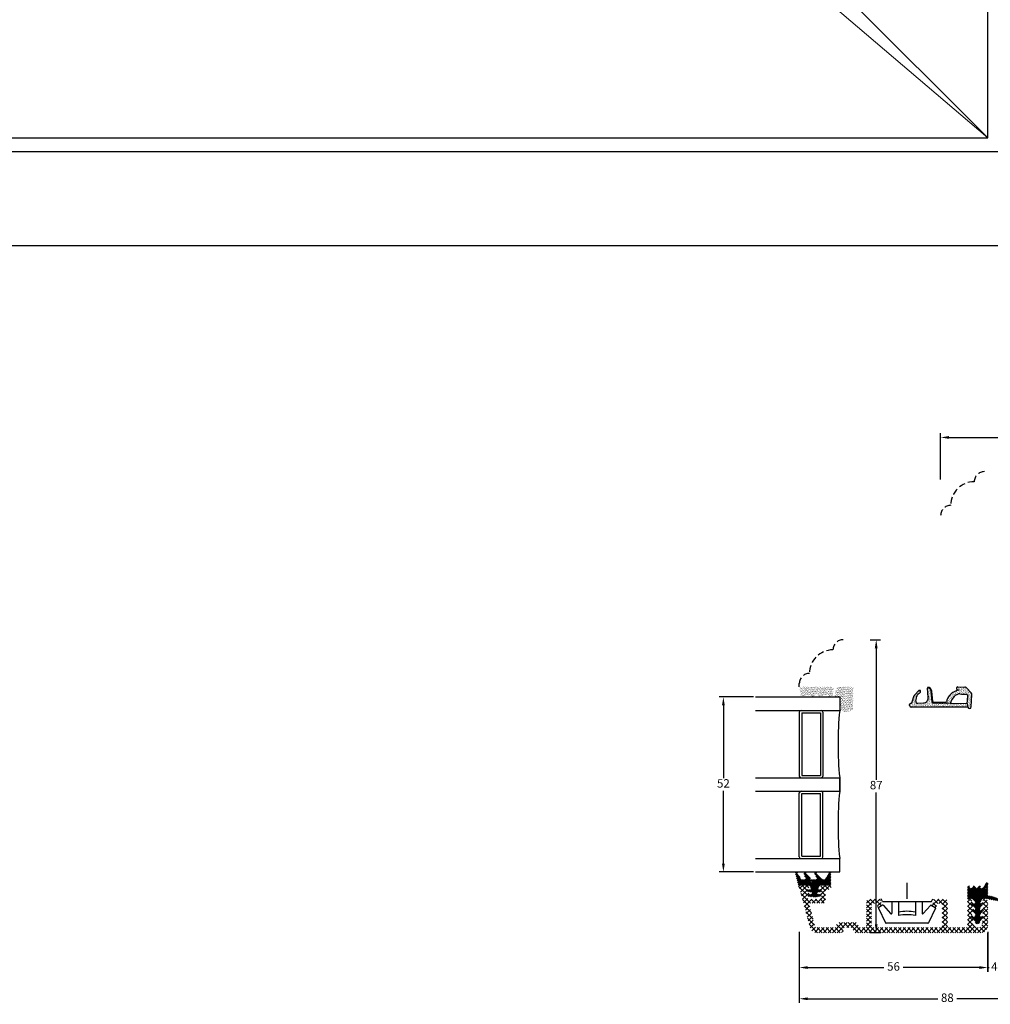
# Model space of a CAD drawing. Units: millimetres. Extents: x 0 to 2013, y -194 to 1533.
# Drawn here: x 1434 to 1723, y -194 to 99 of the extents above; entities that cross this region are included whole.
import ezdxf

# ---------------------------------------------------------------- set-up
doc = ezdxf.new("R2010")
doc.units = ezdxf.units.MM
doc.linetypes.add('DASHED2', pattern=[9.525, 6.35, -3.175])
for name, color, linetype, lineweight in [('MÅL', 7, 'Continuous', 13), ('PROFIL', 1, 'Continuous', 30), ('SKRAVERING', 2, 'Continuous', 13), ('STIBLET LINIE', 4, 'DASHED2', 25)]:
    doc.layers.add(name, color=color, linetype=linetype, lineweight=lineweight)
doc.styles.get("Standard").update_dxf_attribs({"font": 'italict.shx'})
doc.dimstyles.new('ISO-25', dxfattribs={"dimtxt": 2.5, "dimasz": 2.5, "dimexe": 1.25, "dimexo": 0.625, "dimtad": 0, "dimtih": 1, "dimtoh": 1, "dimdec": 1, "dimzin": 9, "dimtxsty": 'Standard', "dimcen": 2.5, "dimadec": 0, "dimazin": 0, "dimtfac": 1, "dimtdec": 1, "dimtmove": 0, "dimatfit": 3, "dimfxl": 1, "dimarcsym": 0})
pattern_1 = [(315, (196.32068, 51.89215), (0.2245064, 0.2245064), [])]

# ---------------------------------------------------------------- blocks, each defined once
blk = doc.blocks.new('*D52')
at = {"layer": 'Defpoints', "color": 0, "transparency": 16777216}
for p in [(1753.75, -25.36), (1707.75, -38.52), (1753.75, -38.52)]:
    blk.add_point(p, dxfattribs=at)
at = {"layer": 'MÅL', "color": 0, "lineweight": -2, "transparency": 16777216}
for p, q in [((1707.75, -37.9), (1707.75, -24.11)), ((1710.25, -25.36), (1727.92, -25.36)), ((1751.25, -25.36), (1733.58, -25.36)), ((1753.75, -37.9), (1753.75, -24.11))]:
    blk.add_line(p, q, dxfattribs=at)
at = {"layer": 'MÅL', "color": 0, "transparency": 16777216}
for points in [[(1710.25, -24.95), (1710.25, -25.78), (1707.75, -25.36)], [(1751.25, -24.95), (1751.25, -25.78), (1753.75, -25.36)]]:
    blk.add_solid(points, dxfattribs=at)
at = {"layer": 'MÅL', "color": 0, "transparency": 16777216, "insert": (1730.75, -25.36), "char_height": 2.5, "attachment_point": 5}
blk.add_mtext('46', dxfattribs=at)
blk = doc.blocks.new('*D48')
at = {"layer": 'Defpoints', "color": 0, "transparency": 16777216}
for p in [(1721.73, -171.91), (1725.75, -172.49), (1721.73, -182.89)]:
    blk.add_point(p, dxfattribs=at)
at = {"layer": 'MÅL', "color": 0, "lineweight": -2, "transparency": 16777216}
for p, q in [((1721.73, -172.53), (1721.73, -184.14)), ((1725.75, -173.11), (1725.75, -184.14)), ((1719.23, -182.89), (1716.73, -182.89)), ((1721.73, -182.89), (1722.16, -182.89)), ((1725.75, -182.89), (1725.32, -182.89)), ((1728.25, -182.89), (1730.75, -182.89))]:
    blk.add_line(p, q, dxfattribs=at)
at = {"layer": 'MÅL', "color": 0, "transparency": 16777216}
for points in [[(1719.23, -182.47), (1719.23, -183.3), (1721.73, -182.89)], [(1728.25, -182.47), (1728.25, -183.3), (1725.75, -182.89)]]:
    blk.add_solid(points, dxfattribs=at)
at = {"layer": 'MÅL', "color": 0, "transparency": 16777216, "insert": (1723.74, -182.89), "char_height": 2.5, "attachment_point": 5}
blk.add_mtext('4', dxfattribs=at)
blk = doc.blocks.new('*D49')
at = {"layer": 'Defpoints', "color": 0, "transparency": 16777216}
for p in [(1665.75, -171.62), (1721.75, -171.62), (1665.75, -182.89)]:
    blk.add_point(p, dxfattribs=at)
at = {"layer": 'MÅL', "color": 0, "lineweight": -2, "transparency": 16777216}
for p, q in [((1665.75, -172.25), (1665.75, -184.14)), ((1721.75, -172.25), (1721.75, -184.14)), ((1668.25, -182.89), (1690.92, -182.89)), ((1719.25, -182.89), (1696.58, -182.89))]:
    blk.add_line(p, q, dxfattribs=at)
at = {"layer": 'MÅL', "color": 0, "transparency": 16777216}
for points in [[(1668.25, -182.47), (1668.25, -183.3), (1665.75, -182.89)], [(1719.25, -182.47), (1719.25, -183.3), (1721.75, -182.89)]]:
    blk.add_solid(points, dxfattribs=at)
at = {"layer": 'MÅL', "color": 0, "transparency": 16777216, "insert": (1693.75, -182.89), "char_height": 2.5, "attachment_point": 5}
blk.add_mtext('56', dxfattribs=at)
blk = doc.blocks.new('*D50')
at = {"layer": 'Defpoints', "color": 0, "transparency": 16777216}
for p in [(1686.2, -85.49), (1686.2, -172.52), (1688.61, -172.52)]:
    blk.add_point(p, dxfattribs=at)
at = {"layer": 'MÅL', "color": 0, "lineweight": -2, "transparency": 16777216}
for p, q in [((1686.83, -85.49), (1689.86, -85.49)), ((1688.61, -87.99), (1688.61, -127.13)), ((1688.61, -170.02), (1688.61, -130.88)), ((1686.83, -172.52), (1689.86, -172.52))]:
    blk.add_line(p, q, dxfattribs=at)
at = {"layer": 'MÅL', "color": 0, "transparency": 16777216}
for points in [[(1688.19, -87.99), (1689.02, -87.99), (1688.61, -85.49)], [(1688.19, -170.02), (1689.02, -170.02), (1688.61, -172.52)]]:
    blk.add_solid(points, dxfattribs=at)
at = {"layer": 'MÅL', "color": 0, "transparency": 16777216, "insert": (1688.61, -129), "char_height": 2.5, "attachment_point": 5}
blk.add_mtext('87', dxfattribs=at)
blk = doc.blocks.new('*D51')
at = {"layer": 'Defpoints', "color": 0, "transparency": 16777216}
for p in [(1652.75, -102.49), (1643.18, -154.49), (1652.75, -154.49)]:
    blk.add_point(p, dxfattribs=at)
at = {"layer": 'MÅL', "color": 0, "lineweight": -2, "transparency": 16777216}
for p, q in [((1652.12, -102.49), (1641.93, -102.49)), ((1643.18, -104.99), (1643.18, -126.61)), ((1643.18, -151.99), (1643.18, -130.36)), ((1652.12, -154.49), (1641.93, -154.49))]:
    blk.add_line(p, q, dxfattribs=at)
at = {"layer": 'MÅL', "color": 0, "transparency": 16777216}
for points in [[(1642.76, -104.99), (1643.6, -104.99), (1643.18, -102.49)], [(1642.76, -151.99), (1643.6, -151.99), (1643.18, -154.49)]]:
    blk.add_solid(points, dxfattribs=at)
at = {"layer": 'MÅL', "color": 0, "transparency": 16777216, "insert": (1643.18, -128.49), "char_height": 2.5, "attachment_point": 5}
blk.add_mtext('52', dxfattribs=at)
blk = doc.blocks.new('*D47')
at = {"layer": 'Defpoints', "color": 0, "transparency": 16777216}
for p in [(1665.75, -171.62), (1753.75, -173.52), (1753.75, -192.17)]:
    blk.add_point(p, dxfattribs=at)
at = {"layer": 'MÅL', "color": 0, "lineweight": -2, "transparency": 16777216}
for p, q in [((1665.75, -172.25), (1665.75, -193.42)), ((1753.75, -174.15), (1753.75, -193.42)), ((1668.25, -192.17), (1706.92, -192.17)), ((1751.25, -192.17), (1712.58, -192.17))]:
    blk.add_line(p, q, dxfattribs=at)
at = {"layer": 'MÅL', "color": 0, "transparency": 16777216}
for points in [[(1668.25, -191.75), (1668.25, -192.59), (1665.75, -192.17)], [(1751.25, -191.75), (1751.25, -192.59), (1753.75, -192.17)]]:
    blk.add_solid(points, dxfattribs=at)
at = {"layer": 'MÅL', "color": 0, "transparency": 16777216, "insert": (1709.75, -192.17), "char_height": 2.5, "attachment_point": 5}
blk.add_mtext('88', dxfattribs=at)

msp = doc.modelspace()

# ---------------------------------------------------------------- hatches: boundary and pattern name
at = {"layer": 'SKRAVERING'}
h = msp.add_hatch(dxfattribs=at)
h.set_pattern_fill('AR-SAND', color=256, scale=0.01)
h.set_pattern_definition([(37.5, (335.13935, -47.78636), (-0.01600031, 0.48941324), [0, -0.38608, 0, -0.4318, 0, -0.41275]), (7.5, (335.13935, -47.78636), (0.44952328, 0.7168251), [0, -0.20828, 0, -0.34798, 0, -0.13335]), (327.5, (334.82693, -47.78636), (0.79099237, 0.00143718), [0, -0.127, 0, -0.4572, 0, -0.5969]), (317.5, (334.8269, -47.78636), (0.76355645, 0.22292932), [0, -0.0635, 0, -0.29972, 0, -0.3429])])
edge = h.paths.add_edge_path()
edge.add_arc((1665.821, -100.22), 0.1, 5, 90, ccw=False)
edge.add_line((1665.921, -100.212), (1666.166, -102.227))
edge.add_arc((1666.723, -101.851), 0.672, 213.99183, 333.55603)
edge.add_arc((1668.094, -103.035), 1.172, 47.97355, 131.02432, ccw=False)
edge.add_arc((1669.473, -101.851), 0.672, 207.75221, 327.12487)
edge.add_arc((1670.876, -103.035), 1.172, 48.92583, 135.68413, ccw=False)
edge.add_arc((1672.247, -101.851), 0.672, 206.51383, 331.45644)
edge.add_arc((1673.63, -103.035), 1.172, 46.35684, 132.62037, ccw=False)
edge.add_arc((1675.021, -101.851), 0.672, 209.98521, 334.71038)
edge.add_line((1675.628, -102.138), (1675.867, -100.212))
edge.add_arc((1675.967, -100.22), 0.1, 90, 175, ccw=False)
edge.add_line((1675.967, -100.12), (1676.029, -100.12))
edge.add_line((1676.029, -100.12), (1676.029, -99.92))
edge.add_line((1676.029, -99.92), (1675.99, -99.92))
edge.add_arc((1675.99, -99.82), 0.1, 187.48551, 270, ccw=False)
edge.add_arc((1675.494, -99.886), 0.4, 7.48551, 90)
edge.add_line((1675.494, -99.486), (1666.294, -99.486))
edge.add_arc((1666.294, -99.886), 0.4, 90, 172.51449)
edge.add_arc((1665.798, -99.82), 0.1, 270, 352.51449, ccw=False)
edge.add_line((1665.798, -99.92), (1665.75, -99.92))
edge.add_line((1665.75, -99.92), (1665.75, -100.12))
edge.add_line((1665.75, -100.12), (1665.821, -100.12))
h = msp.add_hatch(dxfattribs=at)
h.set_pattern_fill('AR-SAND', color=256, scale=0.01)
h.set_pattern_definition([(37.5, (285.14538, -18.13686), (-0.01600031, 0.48941324), [0, -0.38608, 0, -0.4318, 0, -0.41275]), (7.5, (285.1454, -18.13686), (0.44952328, 0.7168251), [0, -0.20828, 0, -0.34798, 0, -0.13335]), (327.5, (284.83296, -18.13686), (0.79099237, 0.00143718), [0, -0.127, 0, -0.4572, 0, -0.5969]), (317.5, (284.83296, -18.13686), (0.76355645, 0.22292932), [0, -0.0635, 0, -0.29972, 0, -0.3429])])
edge = h.paths.add_edge_path()
edge.add_line((1676.234, -102.486), (1677.749, -102.486))
edge.add_line((1677.749, -102.486), (1677.749, -106.321))
edge.add_arc((1679.638, -103.729), 3.206, 233.92356, 311.19487)
edge.add_line((1681.749, -106.142), (1681.749, -99.486))
edge.add_line((1681.749, -99.486), (1677.114, -99.486))
edge.add_arc((1683.652, -103.032), 7.438, 151.52215, 175.78552)
h = msp.add_hatch(dxfattribs=at)
h.set_pattern_fill('AR-SAND', color=256, scale=0.01, angle=-90, style=0)
h.set_pattern_definition([(307.5, (471.56695, 9.48857), (0.48941324, 0.01600031), [0, -0.38608, 0, -0.4318, 0, -0.41275]), (277.5, (471.56695, 9.4886), (0.7168251, -0.4495233), [0, -0.20828, 0, -0.34798, 0, -0.13335]), (237.5, (471.56695, 9.801), (0.00143718, -0.79099237), [0, -0.127, 0, -0.4572, 0, -0.5969]), (227.5, (471.56695, 9.801), (0.22292932, -0.76355645), [0, -0.0635, 0, -0.29972, 0, -0.3429])])
h.paths.add_polyline_path([(1715.296, -101.683, -0.4574872), (1715.827, -102.222), (1715.639, -104.523), (1715.821, -105.531, 0.8585423), (1716.83, -105.497), (1716.833, -105.43), (1717.027, -101.709, 0.2065607), (1716.89, -101.338), (1715.306, -99.68, 0.1927924), (1714.962, -99.539), (1712.867, -99.518, 1.0174791), (1712.808, -100.326), (1713.272, -100.435, 0.3102643), (1709.487, -103.841, -0.4065657), (1709.186, -104.132), (1705.732, -104.119, -0.3824105), (1705.435, -103.851), (1705.101, -100.736, 0.3868136), (1703.929, -99.624, 0.4454803), (1703.827, -99.733), (1703.835, -99.824), (1703.904, -99.824, -0.393479), (1704.902, -100.753), (1705.251, -104.05, 0.37313), (1705.539, -104.318), (1710.651, -104.423, -0.2643779), (1712.961, -101.625, -0.1374472), (1713.498, -101.576, 0.0617496)])
h.paths.add_polyline_path([(1715.819, -105.524), (1715.64, -104.526), (1705.548, -104.318, -0.3821944), (1705.251, -104.05), (1704.902, -100.753, 0.393479), (1703.904, -99.824), (1703.835, -99.824), (1704.082, -102.635, -0.4192757), (1702.698, -104.266), (1700.855, -104.353, -0.489729), (1700.342, -103.752), (1700.663, -102.201, -0.1477398), (1700.801, -101.947), (1701.726, -101.031, 1), (1701.304, -100.605), (1700.051, -101.844, 0.12167), (1699.926, -102.048), (1699.243, -104.21, -0.3313264), (1698.955, -104.424), (1698.835, -104.424, 0.4142136), (1698.535, -104.724), (1698.535, -105.024, 0.4142136), (1699.035, -105.524)])
h = msp.add_hatch(dxfattribs=at)
h.set_pattern_fill('ANSI31', color=256, scale=0.1, angle=90)
h.set_pattern_definition([(135, (678.95355, -162.2394), (-0.2245064, -0.2245064), [])])
edge = h.paths.add_edge_path()
edge.add_line((1674.57, -154.728), (1673.5, -156.579))
edge.add_arc((1673.241, -156.429), 0.3, 270, 329.96306, ccw=False)
edge.add_line((1673.241, -156.729), (1672.737, -156.729))
edge.add_arc((1672.737, -156.429), 0.3, 220.02073, 270, ccw=False)
edge.add_line((1672.507, -156.621), (1670.923, -154.69))
edge.add_arc((1670.617, -154.947), 0.4, 40.00695, 209.99927)
edge.add_line((1670.27, -155.147), (1670.95, -156.279))
edge.add_arc((1670.69, -156.429), 0.3, -90, 29.99927, ccw=False)
edge.add_line((1670.69, -156.729), (1669.438, -156.729))
edge.add_arc((1669.438, -156.429), 0.3, 220.02072, 270, ccw=False)
edge.add_line((1669.208, -156.622), (1667.775, -154.698))
edge.add_arc((1667.466, -154.951), 0.4, 39.32945, 204.41499)
edge.add_line((1667.102, -155.116), (1667.65, -156.279))
edge.add_arc((1667.39, -156.429), 0.3, -90, 29.99927, ccw=False)
edge.add_line((1667.39, -156.729), (1666.588, -156.729))
edge.add_arc((1666.588, -156.429), 0.3, 214.98559, 270, ccw=False)
edge.add_line((1666.342, -156.601), (1665.122, -154.682))
edge.add_arc((1664.876, -154.854), 0.3, 34.99115, 195)
edge.add_line((1664.587, -154.931), (1665.549, -158.864))
edge.add_arc((1665.647, -158.84), 0.1, 193.75601, 341.65506)
edge.add_arc((1666.216, -159.029), 0.5, 148.43383, 161.65506, ccw=False)
edge.add_arc((1665.62, -158.663), 0.2, 328.43383, 364.95235)
edge.add_arc((1666.017, -158.628), 0.199, 48.53974, 184.95235, ccw=False)
edge.add_arc((1666.282, -158.329), 0.2, 228.53974, 269.99085)
edge.add_line((1666.281, -158.529), (1668.445, -158.53))
edge.add_arc((1668.446, -159.03), 0.5, 24.65345, 90.01016, ccw=False)
edge.add_line((1668.9, -158.821), (1669.187, -159.447))
edge.add_arc((1669.005, -159.531), 0.2, -94.94098, 24.65094, ccw=False)
edge.add_line((1668.988, -159.73), (1668.626, -159.699))
edge.add_arc((1668.595, -160.047), 0.35, 85.03351, 257.83802)
edge.add_line((1668.522, -160.389), (1669.323, -160.562))
edge.add_arc((1669.306, -160.762), 0.2, 0.15713, 85.09694, ccw=False)
edge.add_line((1669.506, -160.761), (1669.506, -160.914))
edge.add_arc((1669.306, -160.914), 0.2, 265.01899, 359.96084, ccw=False)
edge.add_line((1669.288, -161.113), (1668.626, -161.056))
edge.add_arc((1668.595, -161.404), 0.35, 85.03997, 261.7015)
edge.add_line((1668.545, -161.751), (1670.255, -162))
edge.add_line((1670.255, -162), (1670.255, -162.002))
edge.add_line((1670.255, -162.002), (1671.946, -161.752))
edge.add_arc((1671.895, -161.406), 0.35, 278.4077, 454.97092)
edge.add_line((1671.865, -161.057), (1671.223, -161.113))
edge.add_arc((1671.206, -160.914), 0.2, 180.03679, 274.88808, ccw=False)
edge.add_line((1671.006, -160.914), (1671.006, -160.761))
edge.add_arc((1671.206, -160.761), 0.2, 94.97711, 180.01016, ccw=False)
edge.add_line((1671.189, -160.562), (1671.97, -160.39))
edge.add_arc((1671.895, -160.049), 0.35, 282.38471, 455.03803)
edge.add_line((1671.865, -159.7), (1671.523, -159.73))
edge.add_arc((1671.506, -159.53), 0.2, 155.46697, 274.9997, ccw=False)
edge.add_line((1671.323, -159.447), (1671.609, -158.821))
edge.add_line((1671.609, -158.821), (1671.61, -158.821))
edge.add_arc((1672.065, -159.029), 0.5, 90.02529, 155.40411, ccw=False)
edge.add_line((1672.064, -158.529), (1674.895, -158.53))
edge.add_arc((1674.895, -158.279), 0.25, 270.03081, 360.02991)
edge.add_line((1675.145, -158.279), (1675.145, -154.729))
edge.add_arc((1674.945, -154.729), 0.2, 360, 476.04544)
edge.add_line((1674.857, -154.549), (1674.655, -154.648))
edge.add_arc((1674.743, -154.828), 0.2, 116.04544, 149.981)
h = msp.add_hatch(dxfattribs=at)
h.set_pattern_fill('ANSI31', color=256, scale=0.1, angle=-90)
h.set_pattern_definition(pattern_1)
h.paths.add_polyline_path([(1719.5, -167.655, 0.6068149), (1719.814, -167.819), (1720.078, -167.634, -0.9163312), (1720.462, -168.092), (1719.588, -168.967, 0.1989124), (1719.5, -169.179), (1719.5, -169.244, -0.9991372), (1717.999, -169.197, 0.21505), (1717.912, -168.967), (1717.038, -168.092, -0.9163312), (1717.422, -167.634), (1717.685, -167.819, 0.6068149), (1718, -167.655), (1718, -167.054), (1717.038, -166.092, -0.9163312), (1717.422, -165.634), (1717.685, -165.819, 0.6068149), (1718, -165.655), (1718, -165.054), (1717.038, -164.092, -0.9163312), (1717.422, -163.634), (1717.685, -163.819, 0.8056475), (1717.972, -163.554), (1717.495, -162.741, 0.2659567), (1717.063, -162.494), (1716.495, -162.494, 0.2124049), (1716.272, -162.593, -0.6870673), (1715.75, -162.392), (1715.75, -158.895, -0.767327), (1716.309, -158.745), (1716.516, -159.103, 0.5773503), (1717.183, -159.103), (1717.389, -158.745, -0.5773503), (1717.909, -158.745), (1718.115, -159.103, 0.5773503), (1718.782, -159.103), (1718.988, -158.745, -0.5773503), (1719.508, -158.745), (1719.695, -159.07, 0.579096), (1720.477, -159.068), (1721.202, -157.797, -0.9477737), (1721.916, -158.155, 0.103148), (1721.75, -158.955), (1721.75, -161.367, 0.587636), (1722.208, -161.623, -0.2134218), (1722.45, -161.59), (1724.963, -162.331, -0.9572917), (1724.772, -163.105), (1721.848, -162.514, 0.0499123), (1721.65, -162.494), (1720.436, -162.494, 0.2659567), (1720.005, -162.741), (1719.527, -163.554, 0.8056475), (1719.814, -163.819), (1720.078, -163.634, -0.9163312), (1720.462, -164.092), (1719.5, -165.054), (1719.5, -165.655, 0.6068149), (1719.814, -165.819), (1720.078, -165.634, -0.9163312), (1720.462, -166.092), (1719.5, -167.054)])
h = msp.add_hatch(dxfattribs=at)
h.set_pattern_fill('ANSI37', color=256, scale=0.3, angle=-90)
h.set_pattern_definition([(315, (6.4411, -3.0078), (0.6735192, 0.6735192), []), (45, (6.4411, -3.0078), (-0.6735192, 0.6735192), [])])
edge = h.paths.add_edge_path()
edge.add_line((1671.85, -162.524), (1668.65, -162.524))
edge.add_arc((1668.65, -162.024), 0.5, 180, 270, ccw=False)
edge.add_line((1668.15, -162.024), (1668.15, -161.304))
edge.add_arc((1668.35, -161.304), 0.2, 90, 180, ccw=False)
edge.add_line((1668.35, -161.104), (1668.45, -161.104))
edge.add_arc((1668.45, -160.904), 0.2, 270, 422.98111)
edge.add_line((1668.541, -160.726), (1668.259, -160.582))
edge.add_arc((1668.35, -160.404), 0.2, 90, 242.98102, ccw=False)
edge.add_line((1668.35, -160.204), (1668.45, -160.204))
edge.add_arc((1668.45, -160.004), 0.2, 270, 422.98111)
edge.add_line((1668.541, -159.826), (1668.259, -159.682))
edge.add_arc((1668.35, -159.504), 0.2, 90, 242.98102, ccw=False)
edge.add_line((1668.35, -159.304), (1668.45, -159.304))
edge.add_arc((1668.45, -159.104), 0.2, 270, 405)
edge.add_line((1668.591, -158.963), (1668.299, -158.671))
edge.add_arc((1667.945, -159.024), 0.5, 45, 90)
edge.add_line((1667.945, -158.524), (1666.25, -158.524))
edge.add_arc((1666.25, -159.024), 0.5, 90, 195.00129)
edge.add_line((1665.767, -159.153), (1668.952, -171.042))
edge.add_arc((1670.884, -170.524), 2, 195.0013, 270)
edge.add_line((1670.884, -172.524), (1678.25, -172.524))
edge.add_arc((1678.25, -172.024), 0.5, 270, 360)
edge.add_line((1678.75, -172.024), (1678.75, -171.524))
edge.add_arc((1679.25, -171.524), 0.5, 90, 180, ccw=False)
edge.add_line((1679.25, -171.024), (1681.25, -171.024))
edge.add_arc((1681.25, -171.524), 0.5, 0, 90, ccw=False)
edge.add_line((1681.75, -171.524), (1681.75, -172.024))
edge.add_arc((1682.25, -172.024), 0.5, 180, 270)
edge.add_line((1682.25, -172.524), (1719.75, -172.524))
edge.add_arc((1719.75, -170.524), 2, 270, 360)
edge.add_line((1721.75, -170.524), (1721.75, -163.324))
edge.add_arc((1720.95, -163.324), 0.8, 0, 180)
edge.add_line((1720.15, -163.324), (1720.15, -163.674))
edge.add_arc((1720.35, -163.674), 0.2, 180, 270)
edge.add_line((1720.35, -163.874), (1720.55, -163.874))
edge.add_line((1720.55, -163.874), (1720.173, -164.58))
edge.add_arc((1720.35, -164.674), 0.2, 151.92748, 270)
edge.add_line((1720.35, -164.874), (1720.55, -164.874))
edge.add_line((1720.55, -164.874), (1720.173, -165.58))
edge.add_arc((1720.35, -165.674), 0.2, 151.92748, 270)
edge.add_line((1720.35, -165.874), (1720.55, -165.874))
edge.add_line((1720.55, -165.874), (1720.173, -166.58))
edge.add_arc((1720.35, -166.674), 0.2, 151.92748, 270)
edge.add_line((1720.35, -166.874), (1720.55, -166.874))
edge.add_line((1720.55, -166.874), (1720.173, -167.58))
edge.add_arc((1720.35, -167.674), 0.2, 151.92748, 270)
edge.add_line((1720.35, -167.874), (1720.55, -167.874))
edge.add_line((1720.55, -167.874), (1720.173, -168.58))
edge.add_arc((1720.35, -168.674), 0.2, 151.92748, 180)
edge.add_line((1720.15, -168.674), (1720.15, -169.624))
edge.add_arc((1718.75, -169.624), 1.4, -180, 0, ccw=False)
edge.add_line((1717.35, -169.624), (1717.35, -168.624))
edge.add_line((1717.35, -168.624), (1717.35, -167.984))
edge.add_arc((1717.15, -167.984), 0.2, 0, 28.07249)
edge.add_line((1717.326, -167.89), (1716.95, -167.184))
edge.add_line((1716.95, -167.184), (1717.15, -167.184))
edge.add_arc((1717.15, -166.984), 0.2, 270, 388.07249)
edge.add_line((1717.326, -166.89), (1716.95, -166.184))
edge.add_line((1716.95, -166.184), (1717.15, -166.184))
edge.add_arc((1717.15, -165.984), 0.2, 270, 388.07249)
edge.add_line((1717.326, -165.89), (1716.95, -165.184))
edge.add_line((1716.95, -165.184), (1717.15, -165.184))
edge.add_arc((1717.15, -164.984), 0.2, 270, 388.07249)
edge.add_line((1717.326, -164.89), (1716.95, -164.184))
edge.add_line((1716.95, -164.184), (1717.15, -164.184))
edge.add_arc((1717.15, -163.984), 0.2, 270, 388.07249)
edge.add_line((1717.326, -163.89), (1716.95, -163.184))
edge.add_line((1716.95, -163.184), (1717.15, -163.184))
edge.add_arc((1717.15, -162.984), 0.2, 270, 397.73259)
edge.add_arc((1716.62, -163.394), 0.87, 37.73256, 180)
edge.add_line((1715.75, -163.394), (1715.75, -170.524))
edge.add_arc((1715.25, -170.524), 0.5, -90, 0, ccw=False)
edge.add_line((1715.25, -171.024), (1710.05, -171.024))
edge.add_arc((1710.05, -170.724), 0.3, 180, 270, ccw=False)
edge.add_line((1709.75, -170.724), (1709.75, -163.224))
edge.add_arc((1709.05, -163.224), 0.7, 0, 90)
edge.add_line((1709.05, -162.524), (1705.96, -162.524))
edge.add_arc((1705.96, -162.824), 0.3, 90, 165)
edge.add_line((1705.67, -162.746), (1705.258, -164.284))
edge.add_arc((1705.5, -164.349), 0.25, 164.99992, 240)
edge.add_line((1705.375, -164.565), (1706.111, -164.991))
edge.add_arc((1706.236, -164.774), 0.25, 239.99996, 345)
edge.add_line((1706.478, -164.839), (1706.69, -164.046))
edge.add_arc((1706.98, -164.124), 0.3, 90, 164.99996, ccw=False)
edge.add_line((1706.98, -163.824), (1707.95, -163.824))
edge.add_arc((1707.95, -164.124), 0.3, 0, 90, ccw=False)
edge.add_line((1708.25, -164.124), (1708.25, -170.724))
edge.add_arc((1707.95, -170.724), 0.3, -90, 0, ccw=False)
edge.add_line((1707.95, -171.024), (1687.55, -171.024))
edge.add_arc((1687.55, -170.724), 0.3, 180, 270, ccw=False)
edge.add_line((1687.25, -170.724), (1687.25, -164.124))
edge.add_arc((1687.55, -164.124), 0.3, 90, 180, ccw=False)
edge.add_line((1687.55, -163.824), (1688.519, -163.824))
edge.add_arc((1688.519, -164.124), 0.3, 15, 90, ccw=False)
edge.add_line((1688.809, -164.046), (1689.022, -164.839))
edge.add_arc((1689.263, -164.774), 0.25, 195.00002, 300)
edge.add_line((1689.388, -164.991), (1690.125, -164.565))
edge.add_arc((1690, -164.349), 0.25, 300.00004, 375)
edge.add_line((1690.241, -164.284), (1689.829, -162.746))
edge.add_arc((1689.539, -162.824), 0.3, 15.00004, 90)
edge.add_line((1689.539, -162.524), (1686.45, -162.524))
edge.add_arc((1686.45, -163.224), 0.7, 90, 180)
edge.add_line((1685.75, -163.224), (1685.75, -170.524))
edge.add_arc((1685.25, -170.524), 0.5, -90, 0, ccw=False)
edge.add_line((1685.25, -171.024), (1683.75, -171.024))
edge.add_arc((1683.75, -170.524), 0.5, 180, 270, ccw=False)
edge.add_line((1683.25, -170.524), (1683.25, -170.024))
edge.add_arc((1682.75, -170.024), 0.5, 0, 90)
edge.add_line((1682.75, -169.524), (1677.75, -169.524))
edge.add_arc((1677.75, -170.524), 1, 90, 180)
edge.add_arc((1676.25, -170.524), 0.5, -90, 0, ccw=False)
edge.add_line((1676.25, -171.024), (1670.884, -171.024))
edge.add_arc((1670.884, -170.524), 0.5, 195.00129, 270, ccw=False)
edge.add_line((1670.401, -170.653), (1668.713, -164.353))
edge.add_arc((1669.196, -164.224), 0.5, 90, 195.00125, ccw=False)
edge.add_line((1669.196, -163.724), (1673.05, -163.724))
edge.add_arc((1673.05, -163.224), 0.5, 270, 360)
edge.add_line((1673.55, -163.224), (1673.55, -160.224))
edge.add_arc((1674.05, -160.224), 0.5, 90, 180, ccw=False)
edge.add_line((1674.05, -159.724), (1674.65, -159.724))
edge.add_arc((1674.65, -159.124), 0.6, 270, 450)
edge.add_line((1674.65, -158.524), (1672.554, -158.524))
edge.add_arc((1672.554, -159.024), 0.5, 90, 135)
edge.add_line((1672.2, -158.671), (1671.908, -158.963))
edge.add_arc((1672.05, -159.104), 0.2, 135, 270)
edge.add_line((1672.05, -159.304), (1672.15, -159.304))
edge.add_arc((1672.15, -159.504), 0.2, -62.98111, 90, ccw=False)
edge.add_line((1672.241, -159.682), (1671.959, -159.826))
edge.add_arc((1672.05, -160.004), 0.2, 117.01898, 270)
edge.add_line((1672.05, -160.204), (1672.15, -160.204))
edge.add_arc((1672.15, -160.404), 0.2, -62.98111, 90, ccw=False)
edge.add_line((1672.241, -160.582), (1671.959, -160.726))
edge.add_arc((1672.05, -160.904), 0.2, 117.01898, 270)
edge.add_line((1672.05, -161.104), (1672.15, -161.104))
edge.add_arc((1672.15, -161.304), 0.2, 0, 90, ccw=False)
edge.add_line((1672.35, -161.304), (1672.35, -162.024))
edge.add_arc((1671.85, -162.024), 0.5, -90, 0, ccw=False)
h = msp.add_hatch(dxfattribs=at)
h.set_pattern_fill('ANSI31', color=256, scale=0.1, angle=-90)
h.set_pattern_definition(pattern_1)
h.paths.add_polyline_path([(1718.75, -161.028, 1), (1718.75, -160.528, 1)])

# ---------------------------------------------------------------- linework, layer by layer
at = {"layer": 'MÅL'}
msp.add_line((1177.75, 527.629), (1721.75, 63.629), dxfattribs=at)
at = {"layer": 'PROFIL'}
for p, q in [((1721.75, 63.629), (1721.75, 991.629)), ((1721.75, 63.629), (1665.75, 119.629)), ((1177.75, 63.629), (1721.75, 63.629)), ((593.75, 59.629), (1725.75, 59.629)), ((565.75, 31.629), (1753.75, 31.629)), ((1699.243, -104.21), (1699.926, -102.048)), ((1700.051, -101.844), (1701.304, -100.605)), ((1700.342, -103.752), (1700.663, -102.201)), ((1700.801, -101.947), (1701.726, -101.031)), ((1703.827, -99.733), (1703.835, -99.824)), ((1703.904, -99.824), (1703.835, -99.824)), ((1704.083, -102.644), (1703.835, -99.824)), ((1703.904, -99.824), (1703.835, -99.824)), ((1705.251, -104.05), (1704.902, -100.753)), ((1705.251, -104.05), (1704.902, -100.753)), ((1705.435, -103.851), (1705.101, -100.736)), ((1713.272, -100.435), (1712.808, -100.326)), ((1712.867, -99.518), (1714.962, -99.539)), ((1716.89, -101.338), (1715.331, -99.707)), ((1715.639, -104.523), (1715.827, -102.222)), ((1716.833, -105.43), (1717.027, -101.709)), ((1652.75, -102.486), (1677.75, -102.486)), ((1677.75, -102.486), (1677.75, -106.486)), ((1698.535, -105.024), (1698.535, -104.724)), ((1698.955, -104.424), (1698.835, -104.424)), ((1700.855, -104.353), (1702.698, -104.266)), ((1710.651, -104.423), (1705.548, -104.318)), ((1715.64, -104.526), (1705.548, -104.318)), ((1709.186, -104.132), (1705.732, -104.119)), ((1715.639, -104.523), (1715.819, -105.524)), ((1715.64, -104.526), (1715.819, -105.524)), ((1652.75, -106.486), (1677.75, -106.486)), ((1665.75, -106.986), (1665.75, -125.986)), ((1666.45, -107.186), (1672.05, -107.186)), ((1666.45, -107.186), (1666.45, -125.786)), ((1672.05, -107.186), (1672.05, -125.786)), ((1672.75, -106.986), (1672.75, -125.986)), ((1715.819, -105.524), (1699.035, -105.524)), ((1666.45, -125.786), (1672.05, -125.786)), ((1652.75, -126.486), (1677.75, -126.486)), ((1677.75, -126.486), (1677.75, -130.486)), ((1677.75, -130.486), (1677.75, -126.486)), ((1652.75, -130.486), (1677.75, -130.486)), ((1665.75, -149.986), (1665.75, -130.986)), ((1666.45, -131.186), (1672.05, -131.186)), ((1666.45, -149.786), (1666.45, -131.186)), ((1672.05, -149.786), (1672.05, -131.186)), ((1672.75, -149.986), (1672.75, -130.986)), ((1652.75, -150.486), (1677.75, -150.486)), ((1666.45, -149.786), (1672.05, -149.786)), ((1677.75, -154.486), (1677.75, -150.486)), ((1652.75, -154.486), (1677.75, -154.486)), ((1697.749, -157.676), (1697.749, -162.486)), ((1690.499, -163.286), (1690.099, -162.486)), ((1690.499, -163.286), (1704.999, -163.286)), ((1693.249, -163.286), (1693.249, -166.733)), ((1695.249, -163.286), (1695.249, -167.386)), ((1700.249, -163.286), (1700.249, -167.386)), ((1702.249, -163.286), (1702.249, -166.733)), ((1704.999, -163.286), (1705.399, -162.486)), ((1689.26, -165.287), (1691.345, -169.573)), ((1690.524, -164.369), (1689.343, -165.025)), ((1690.772, -164.413), (1692.898, -166.864)), ((1704.727, -164.413), (1702.601, -166.864)), ((1706.239, -165.287), (1704.154, -169.573)), ((1704.975, -164.369), (1706.156, -165.025)), ((1703.974, -169.686), (1691.525, -169.686))]:
    msp.add_line(p, q, dxfattribs=at)
for centre, radius, start, end in [((1700.403, -102.199), 0.5, 134.70005, 162.44837), ((1701.152, -102.302), 0.5, 134.70005, 168.31635), ((1701.515, -100.818), 0.3, 314.70005, 134.70005), ((1703.927, -99.724), 0.1, 88.80112, 185.18072), ((1703.904, -100.824), 1, 4.08562, 90), ((1703.904, -100.824), 1, 4.08562, 90), ((1703.904, -100.824), 1.2, 4.21252, 88.80112), ((1713.86, -104.894), 4.498, 97.50996, 166.45897), ((1714.267, -105.056), 3.671, 110.84723, 170.08289), ((1712.831, -99.921), 0.405, 84.83369, 266.81925), ((1713.317, -102.559), 1, 79.5428, 110.84723), ((1714.827, -94.379), 7.319, 259.5428, 273.67681), ((1714.957, -100.039), 0.5, 41.60945, 89.43251), ((1715.328, -102.182), 0.5, 355.34285, 93.67681), ((1716.528, -101.683), 0.5, 357.0127, 43.69636), ((1698.835, -104.724), 0.3, 90, 180), ((1699.035, -105.024), 0.5, 180, 270), ((1698.955, -104.124), 0.3, 270, 343.32559), ((1700.831, -103.853), 0.5, 168.31635, 272.68568), ((1702.588, -102.77), 1.5, 274.19224, 4.84924), ((1705.55, -104.018), 0.3, 186.0585, 269.7248), ((1705.55, -104.018), 0.3, 186.0585, 269.7248), ((1705.733, -103.819), 0.3, 186.12262, 269.83213), ((1709.187, -103.832), 0.3, 269.77847, 358.27835), ((1666.25, -106.986), 0.5, 90, 180), ((1672.25, -106.986), 0.5, 0, 90), ((1777.5, -116.486), 100.25, 174.27519, 185.72481), ((1716.323, -105.437), 0.511, 189.79789, 0.80861), ((1666.25, -125.986), 0.5, 180, 270), ((1672.25, -125.986), 0.5, 270, 0), ((1666.25, -130.986), 0.5, 90, 180), ((1672.25, -130.986), 0.5, 0, 90), ((1777.5, -140.486), 100.25, 174.27519, 185.72481), ((1666.25, -149.986), 0.5, 180, 270), ((1672.25, -149.986), 0.5, 270, 0), ((1689.44, -165.2), 0.2, 119.0546, 205.93755), ((1690.621, -164.544), 0.2, 40.93755, 119.0546), ((1693.049, -166.733), 0.2, 220.93755, 0), ((1697.749, -181.906), 15.725, 80.85216, 99.14784), ((1702.449, -166.733), 0.2, 180, 319.06245), ((1704.878, -164.544), 0.2, 60.9454, 139.06245), ((1706.059, -165.2), 0.2, 334.06245, 60.9454), ((1691.525, -169.486), 0.2, 205.93755, 270), ((1697.749, -182.911), 15.725, 80.85216, 99.14784), ((1703.974, -169.486), 0.2, 270, 334.06245)]:
    msp.add_arc(centre, radius, start, end, dxfattribs=at)
at = {"layer": 'STIBLET LINIE', "ltscale": 0.3}
msp.add_line((1665.75, -99.486), (1665.75, -98.486), dxfattribs=at)
for centre, radius in [((1720.75, -38.524), 3), ((1717.75, -45.524), 7), ((1710.75, -48.524), 3), ((1678.75, -88.486), 3), ((1675.75, -95.486), 7), ((1668.75, -98.486), 3)]:
    msp.add_arc(centre, radius, 90, 180, dxfattribs=at)

# ---------------------------------------------------------------- dimensions: what is measured, and where the dimension line sits
at = {"layer": 'MÅL'}
for base, p1, p2, angle, picture, middle in [((1753.75, -25.362), (1707.75, -38.524), (1753.75, -38.524), 180, '*D52', (1730.75, -25.362)), ((1688.606, -172.524), (1686.204, -85.486), (1686.204, -172.524), 90, '*D50', (1688.606, -129.005)), ((1643.181, -154.486), (1652.75, -102.486), (1652.75, -154.486), 90, '*D51', (1643.181, -128.486)), ((1665.75, -182.885), (1721.75, -171.624), (1665.75, -171.624), 180, '*D49', (1693.75, -182.885)), ((1753.75, -192.17), (1665.75, -171.624), (1753.75, -173.524), 180, '*D47', (1709.75, -192.17)), ((1721.729, -182.885), (1725.75, -172.486), (1721.729, -171.908), 180, '*D48', (1723.74, -182.885))]:
    dim = msp.add_linear_dim(base=base, p1=p1, p2=p2, angle=angle, dimstyle='ISO-25', dxfattribs=at)
    dim.commit()
    dim.dimension.update_dxf_attribs({"geometry": picture, "text_midpoint": middle})

doc.saveas('drawing.dxf')
